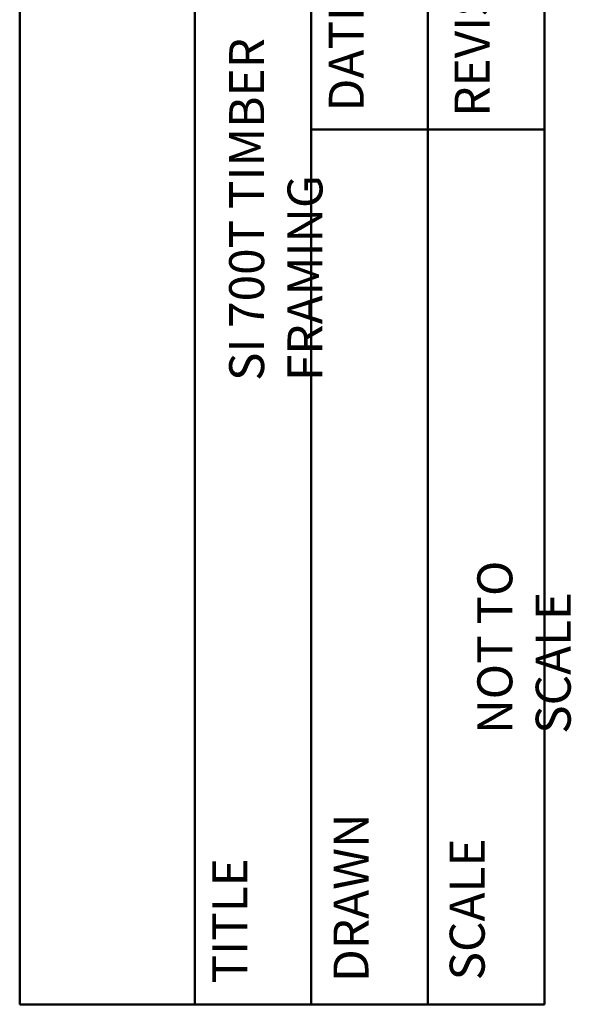
# Model space of a CAD drawing. Units: millimetres. Extents: x 877 to 10304, y 66 to 7093.
# Drawn here: x 9179 to 10304, y 357 to 2367 of the extents above; entities that cross this region are included whole.
import ezdxf

# ---------------------------------------------------------------- set-up
doc = ezdxf.new("R2010")
doc.units = ezdxf.units.MM
doc.header["$LTSCALE"] = 35.714286
doc.layers.add('Sketch Geometry(ISO)', color=7, linetype='Continuous', lineweight=50)
doc.layers.add('Symbols(ISO)', color=7, linetype='Continuous', lineweight=25)
doc.styles.add('Warmington', font='ARIALN.TTF')

# ---------------------------------------------------------------- blocks, each defined once
blk = doc.blocks.new('Title Blocks Architect Template')
at = {"layer": 'Sketch Geometry(ISO)'}
for p, q in [((258.963, 7.778), (258.963, 107.778)), ((268.963, 107.778), (268.963, 7.778)), ((275.63, 107.778), (275.63, 7.778)), ((282.297, 107.778), (282.297, 7.778)), ((288.963, 107.778), (288.963, 7.778)), ((275.63, 57.778), (288.963, 57.778)), ((288.963, 7.778), (258.963, 7.778))]:
    blk.add_line(p, q, dxfattribs=at)
at = {"layer": 'Symbols(ISO)', "color": 7, "char_height": 2, "attachment_point": 1, "rotation": 90, "style": 'Warmington'}
for s, insert in [('\\fArial Narrow|b1|i0;\\H2.0000;REVISION', (283.815, 58.517)), ('\\fArial Narrow|b1|i0;\\H2.0000;DATE', (276.628, 58.819)), ('\\fArial Narrow|b1|i0;\\H2.0000;DRAWN', (276.898, 9.054)), ('\\fArial Narrow|b1|i0;\\H2.0000;SCALE', (283.537, 9.146)), ('\\fArial Narrow|b1|i0;\\H2.0000;TITLE', (269.967, 8.975))]:
    blk.add_mtext(s, dxfattribs=dict(at, insert=insert))

msp = doc.modelspace()

# ---------------------------------------------------------------- block references
at = {"xscale": 35.71428571428572, "yscale": 35.71428571428572, "zscale": 35.71428571428572}
msp.add_blockref('Title Blocks Architect Template', (-70.1, 79.3), dxfattribs=at)

# ---------------------------------------------------------------- texts
at = {"layer": 'Symbols(ISO)', "color": 7, "char_height": 71.429, "attachment_point": 1, "rotation": 90, "style": 'Warmington'}
for s, insert, width in [('{\\fArial Narrow|b0|i0;\\H71.4286;SI 700T TIMBER FRAMING}', (9606.1, 1629.6), 1018.533), ('{\\fArial Narrow|b0|i0;\\H71.4286;NOT TO SCALE}', (10112.7, 909.3), 600.11)]:
    msp.add_mtext(s, dxfattribs=dict(at, insert=insert, width=width))

doc.saveas('drawing.dxf')
